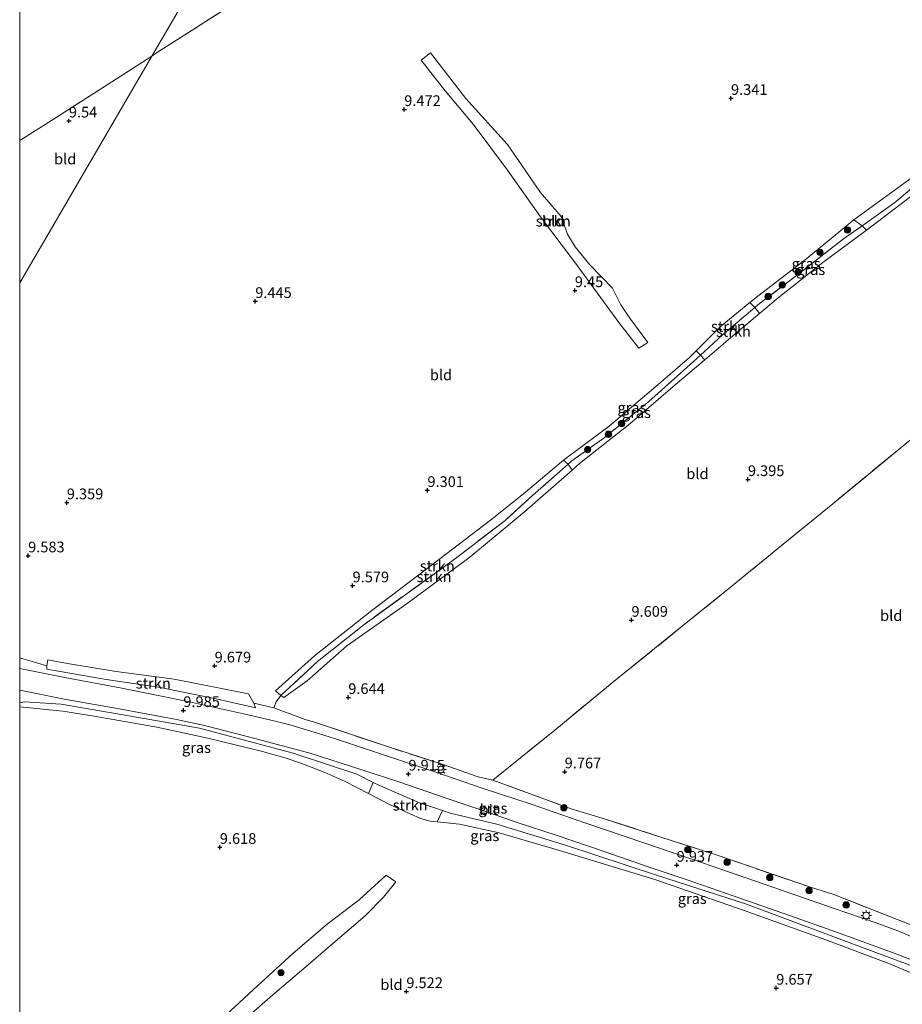
# Model space of a CAD drawing. Units: metres. Extents: x 189990 to 199704, y 412498 to 417832.
# Drawn here: x 190000 to 190206, y 415701 to 415931 of the extents above; entities that cross this region are included whole.
import ezdxf
from ezdxf.enums import TextEntityAlignment as Align

# ---------------------------------------------------------------- set-up
doc = ezdxf.new("R2010")
doc.units = ezdxf.units.M
doc.linetypes.add('IE-TERREINAFSCHEIDING', pattern=[10, 8, -2])
doc.layers.get('0').update_dxf_attribs({"lineweight": 25})
for name, color, linetype, lineweight in [('B-ME-GR-BOOM-S-B1', 93, 'Continuous', 18), ('B-ME-GR-STRUIKEN-GV-B6', 93, 'Continuous', 18), ('B-ME-GW-KRUINLIJN-L-B1', 93, 'Continuous', 18), ('B-ME-GW-TEENLIJN-L-B1', 93, 'Continuous', 18), ('B-ME-IE-GRASLAND-GV-B6', 93, 'Continuous', 18), ('B-ME-IE-GRONDWERKLIJN-GROND_INGERICHT-GV-B6', 253, 'Continuous', 18), ('B-ME-IE-HULPGEOMETRIE-L-B1', 53, 'Continuous', 18), ('B-ME-IE-MEUBILAIR_WEGMEUBILAIR-LICHTMAST-S-B1', 8, 'Continuous', 18), ('B-ME-IE-TERREINAFSCHEIDING-RASTERHEKWERK-L-B1', 8, 'IE-TERREINAFSCHEIDING', 18), ('B-ME-VH-VERH_SOORT-BITUMEN-GV-B6', 8, 'IE-TERREINAFSCHEIDING-NATUURLIJK-HOUTWAL', 18)]:
    doc.layers.add(name, color=color, linetype=linetype, lineweight=lineweight)
doc.layers.add('B-ME-GW-HOOGTEPUNT-S-B1', color=10, linetype='Continuous')
doc.styles.add('NLCS-ISO', font='NLCS-ISO.TTF')
doc.linetypes.add('IE-TERREINAFSCHEIDING-NATUURLIJK-HOUTWAL', pattern='A,7,-1.5,[67,NLCS.SHX,S=0.75,R=45,X=0,Y=0],-1.5,7,-1.5,[70,NLCS.SHX,S=0.75,R=0,X=0,Y=0],-1.5', length=20)

# ---------------------------------------------------------------- blocks, each defined once
blk = doc.blocks.new('hoogtepunt')
for p, q in [((-0.5, 0), (0.5, 0)), ((0, 0.5), (0, -0.5))]:
    blk.add_line(p, q)
blk = doc.blocks.new('boom')
h = blk.add_hatch(color=256)
edge = h.paths.add_edge_path()
edge.add_arc((0, 0), 0.75, 0, 360)
blk.add_circle((0, 0), 0.75)
blk = doc.blocks.new('lantaarnpaal')
for p, q in [((-0.75, 0), (-1.25, 0)), ((-0.88, 0.88), (-0.53, 0.53)), ((0, 0.75), (0, 1.25)), ((0.53, 0.53), (0.88, 0.88)), ((0.75, 0), (1.25, 0)), ((-0.53, -0.53), (-0.88, -0.88)), ((0, -0.75), (0, -1.25)), ((0.53, -0.53), (0.88, -0.88))]:
    blk.add_line(p, q)
blk.add_circle((0, 0), 0.75)

msp = doc.modelspace()

# ---------------------------------------------------------------- linework, layer by layer
at = {"layer": 'B-ME-GR-STRUIKEN-GV-B6'}
for points in [[(190146.657, 415855.905, 9.706), (190144.552, 415854.548, 9.594), (190140.164, 415860.235, 9.526), (190129.561, 415874.722, 9.549), (190121.608, 415885.253, 9.662), (190113.933, 415896.181, 9.662), (190105.901, 415906.899, 9.684), (190099.336, 415914.668, 9.504), (190093.704, 415921.884, 9.458), (190095.946, 415923.545, 9.548), (190104.164, 415912.943, 9.531), (190113.892, 415902.158, 9.586), (190121.603, 415890.91, 9.54), (190126.469, 415885.342, 9.598), (190127.89, 415881.173, 9.599), (190129.702, 415878.209, 9.599), (190133.162, 415874.024, 9.655), (190138.444, 415868.606, 9.64), (190140.373, 415864.682, 9.669), (190142.484, 415861.547, 9.644), (190146.657, 415855.905, 9.706)], [(190245.083, 415922.56, 9.419), (190227.587, 415908.559, 9.734), (190212.883, 415895.813, 9.734), (190204.328, 415888.569, 9.756), (190196.751, 415883.177, 9.742), (190194.793, 415884.515, 9.6), (190208.462, 415894.485, 9.575), (190218.606, 415903.454, 9.488), (190231.124, 415914.648, 9.513), (190243.352, 415923.525, 9.416), (190245.083, 415922.56, 9.419)], [(190246.74, 415921.635, 9.426), (190235.284, 415912.846, 9.589), (190221.719, 415901.644, 9.576), (190211.002, 415892.281, 9.664), (190198.682, 415882.825, 9.626), (190197.721, 415882.112, 9.634), (190196.751, 415883.177, 9.742), (190204.328, 415888.569, 9.756), (190212.883, 415895.813, 9.734), (190227.587, 415908.559, 9.734), (190245.083, 415922.56, 9.419), (190246.74, 415921.635, 9.426)], [(190171.688, 415864.102, 9.848), (190164.046, 415857.594, 9.869), (190158.968, 415852.929, 9.716), (190157.93, 415853.921, 9.642), (190163.589, 415859.56, 9.613), (190170.519, 415865.213, 9.563), (190171.688, 415864.102, 9.848)], [(190172.76, 415862.673, 9.654), (190166.499, 415857.43, 9.676), (190159.955, 415851.872, 9.651), (190158.968, 415852.929, 9.716), (190164.046, 415857.594, 9.869), (190171.688, 415864.102, 9.848), (190172.76, 415862.673, 9.654)], [(190128.051, 415827.457, 9.836), (190119.728, 415820.127, 9.734), (190113.345, 415814.311, 9.801), (190102.101, 415805.658, 9.779), (190097.449, 415802.304, 9.76), (190080.331, 415789.94, 9.805), (190069.564, 415781.368, 9.85), (190060.951, 415773.4, 9.963), (190059.75, 415774.486, 9.95), (190068.817, 415782.684, 9.575), (190082.244, 415793.243, 9.6), (190095.171, 415803.12, 9.613), (190109.91, 415814.402, 9.563), (190117.666, 415820.515, 9.563), (190126.96, 415828.372, 9.6), (190128.051, 415827.457, 9.836)], [(190128.978, 415826.066, 9.635), (190117.845, 415816.36, 9.614), (190105.121, 415805.717, 9.639), (190090.782, 415795.131, 9.664), (190076.416, 415785.006, 9.651), (190067.148, 415776.808, 9.676), (190061.676, 415772.914, 9.964), (190060.951, 415773.4, 9.963), (190069.564, 415781.368, 9.85), (190080.331, 415789.94, 9.805), (190097.449, 415802.304, 9.76), (190102.101, 415805.658, 9.779), (190113.345, 415814.311, 9.801), (190119.728, 415820.127, 9.734), (190128.051, 415827.457, 9.836), (190128.978, 415826.066, 9.635)], [(190054.687, 415771.652, 10.098), (190055.058, 415770.51, 10.148), (190045.868, 415772.594, 10.035), (190032.419, 415775.338, 10.135), (190020.204, 415777.177, 10.098), (190006.342, 415779.538, 10.123), (190006.364, 415780.335, 9.998), (190006.551, 415781.728, 9.81), (190011.15, 415780.87, 9.835), (190022.511, 415779.021, 9.698), (190036.081, 415777.195, 9.698), (190053.451, 415773.836, 9.973), (190054.687, 415771.652, 10.098)], [(190098.705, 415746.519, 10.043), (190097.482, 415743.859, 9.699), (190095.86, 415744.009, 9.693), (190093.582, 415744.699, 9.648), (190086.337, 415747.964, 9.761), (190081.429, 415750.515, 9.643), (190082.537, 415753.105, 9.997), (190083.878, 415752.42, 10.008), (190093.342, 415748.328, 10.143), (190098.705, 415746.519, 10.043)], [(190004.642, 415656.703, 9.63), (190003.565, 415658.214, 9.833), (190015.459, 415669.705, 9.833), (190024.977, 415677.978, 9.9), (190033.994, 415685.89, 9.878), (190043.956, 415694.8, 9.923), (190054.495, 415704.656, 9.923), (190063.762, 415713.105, 9.945), (190071.809, 415719.97, 9.81), (190079.232, 415725.693, 9.81), (190085.587, 415731.427, 9.765), (190087.803, 415729.871, 9.675), (190084.921, 415726.302, 9.608), (190080.673, 415721.944, 9.608), (190074.233, 415716.419, 9.63), (190066.343, 415709.652, 9.653), (190059.066, 415703.355, 9.698), (190050.093, 415695.6, 9.608), (190040.818, 415687.938, 9.653), (190034.591, 415682.256, 9.63), (190026.522, 415675.192, 9.653), (190015.463, 415665.767, 9.743), (190008.831, 415659.328, 9.653), (190004.642, 415656.703, 9.63)]]:
    msp.add_polyline3d(points, dxfattribs=at)
at = {"layer": 'B-ME-GW-KRUINLIJN-L-B1'}
msp.add_polyline3d([(190000, 415771.688, 9.929), (190001.123, 415771.948, 9.986), (190009.669, 415771.358, 9.896), (190025.512, 415768.621, 9.896), (190041.97, 415765.789, 9.918), (190063.889, 415759.962, 9.896), (190078.708, 415755.06, 9.963), (190082.537, 415753.105, 9.997), (190083.878, 415752.42, 10.008), (190093.342, 415748.328, 10.143), (190098.705, 415746.519, 10.043), (190100.522, 415745.906, 10.008), (190111.423, 415743.344, 9.986), (190127.438, 415738.408, 10.076), (190148.668, 415731.434, 10.121), (190169.717, 415724.684, 10.031), (190196.546, 415714.59, 10.233), (190207.493, 415710.553, 9.986), (190216.608, 415706.629, 9.986)], dxfattribs=at)
at = {"layer": 'B-ME-GW-TEENLIJN-L-B1'}
msp.add_polyline3d([(190000, 415770.745, 9.758), (190010.055, 415769.762, 9.671), (190017.377, 415768.583, 9.648), (190032.023, 415766.02, 9.626), (190043.908, 415763.402, 9.626), (190056.692, 415760.302, 9.671), (190062.209, 415758.755, 9.626), (190065.653, 415757.561, 9.581), (190071.101, 415755.483, 9.626), (190076.022, 415753.325, 9.513), (190081.429, 415750.515, 9.643), (190086.337, 415747.964, 9.761), (190093.582, 415744.699, 9.648), (190095.86, 415744.009, 9.693), (190097.482, 415743.859, 9.699), (190102.685, 415743.378, 9.716), (190111.947, 415741.285, 9.828), (190126.021, 415737.16, 9.716), (190148.275, 415730.414, 9.671), (190169.178, 415723.201, 9.671), (190188.228, 415716.328, 9.581), (190202.976, 415710.783, 9.558), (190215.857, 415705.36, 9.517)], dxfattribs=at)
at = {"layer": 'B-ME-IE-GRASLAND-GV-B6'}
for points in [[(190196.751, 415883.177, 9.742), (190192.392, 415880.075, 9.734), (190181.108, 415871.331, 9.869), (190172.386, 415864.697, 9.846), (190171.688, 415864.102, 9.848), (190170.519, 415865.213, 9.563), (190172.337, 415866.696, 9.55), (190183.42, 415875.184, 9.613), (190194.793, 415884.515, 9.6), (190196.751, 415883.177, 9.742)], [(190197.721, 415882.112, 9.634), (190187.54, 415874.56, 9.714), (190177.123, 415866.327, 9.639), (190172.76, 415862.673, 9.654), (190171.688, 415864.102, 9.848), (190172.386, 415864.697, 9.846), (190181.108, 415871.331, 9.869), (190192.392, 415880.075, 9.734), (190196.751, 415883.177, 9.742), (190197.721, 415882.112, 9.634)], [(190158.968, 415852.929, 9.716), (190156.568, 415850.724, 9.644), (190146.905, 415842.129, 9.666), (190136.454, 415833.61, 9.801), (190128.91, 415828.214, 9.846), (190128.051, 415827.457, 9.836), (190126.96, 415828.372, 9.6), (190137.62, 415836.322, 9.613), (190148.571, 415845.638, 9.625), (190156.418, 415852.415, 9.65), (190157.93, 415853.921, 9.642), (190158.968, 415852.929, 9.716)], [(190159.955, 415851.872, 9.651), (190153.633, 415846.502, 9.626), (190142.439, 415836.863, 9.589), (190130.738, 415827.6, 9.639), (190128.978, 415826.066, 9.635), (190128.051, 415827.457, 9.836), (190128.91, 415828.214, 9.846), (190136.454, 415833.61, 9.801), (190146.905, 415842.129, 9.666), (190156.568, 415850.724, 9.644), (190158.968, 415852.929, 9.716), (190159.955, 415851.872, 9.651)], [(190000, 415779.705, 10.221), (190000, 415782.221, 9.975), (190006.364, 415780.335, 9.998), (190006.342, 415779.538, 10.123), (190020.204, 415777.177, 10.098), (190032.419, 415775.338, 10.135), (190045.868, 415772.594, 10.035), (190055.058, 415770.51, 10.148), (190054.687, 415771.652, 10.098), (190059.309, 415770.544, 10.053), (190066.677, 415767.814, 9.988), (190069.105, 415767.114, 10.033), (190086.102, 415761.393, 10.123), (190098.612, 415757.335, 10.055), (190107.053, 415754.411, 9.92), (190110.472, 415753.653, 10.145), (190128.806, 415746.902, 10.1), (190136.22, 415744.705, 10.213), (190150.185, 415740.172, 10.168), (190162.587, 415736.167, 9.92), (190184.661, 415728.651, 10.168), (190190.07, 415726.883, 10.022), (190204.748, 415721.11, 10.096), (190209.605, 415719.187, 10.028)], [(190209.656, 415716.493, 10.025), (190205.013, 415718.4, 10.051), (190199.735, 415720.347, 10.029), (190190.162, 415723.647, 10.251), (190175.643, 415728.664, 10.153), (190159.41, 415734.288, 10.168), (190145.97, 415738.866, 10.114), (190131.979, 415743.664, 10.155), (190119.454, 415747.986, 10.136), (190108.184, 415751.716, 10.157), (190096.972, 415755.549, 10.107), (190085.383, 415759.407, 10.146), (190073.95, 415763.203, 10.136), (190069.543, 415764.608, 10.142), (190063.054, 415766.526, 10.163), (190059.673, 415767.405, 10.27), (190053.619, 415768.817, 10.145), (190039.614, 415771.936, 10.146), (190023.838, 415775.119, 10.146), (190010.568, 415777.617, 10.043), (190000, 415779.705, 10.221)], [(190000, 415774.641, 10.075), (190000.03, 415774.636, 10.075), (190010.862, 415772.465, 9.985), (190023.214, 415770.3, 10.075), (190032.033, 415768.695, 10.053), (190036.599, 415767.806, 10.098), (190043.129, 415766.369, 10.053), (190055.562, 415763.24, 10.075), (190068.036, 415759.822, 10.075), (190077.212, 415756.869, 10.03), (190088.304, 415753.306, 10.098), (190099.779, 415749.316, 10.165), (190109.674, 415745.971, 10.12), (190116.144, 415743.755, 10.075), (190125.302, 415740.787, 10.075), (190136.745, 415736.851, 10.075), (190147.001, 415733.324, 10.143), (190155.87, 415730.331, 10.03), (190168.391, 415725.969, 10.075), (190179.979, 415721.933, 10.143), (190190.955, 415718.048, 10.098), (190204.217, 415713.17, 10.053), (190208.859, 415711.398, 10.075)], [(190207.493, 415710.553, 9.986), (190196.546, 415714.59, 10.233), (190169.717, 415724.684, 10.031), (190148.668, 415731.434, 10.121), (190127.438, 415738.408, 10.076), (190111.423, 415743.344, 9.986), (190100.522, 415745.906, 10.008), (190098.705, 415746.519, 10.043), (190093.342, 415748.328, 10.143), (190083.878, 415752.42, 10.008), (190082.537, 415753.105, 9.997), (190078.708, 415755.06, 9.963), (190063.889, 415759.962, 9.896), (190041.97, 415765.789, 9.918), (190025.512, 415768.621, 9.896), (190009.669, 415771.358, 9.896), (190001.123, 415771.948, 9.986), (190000, 415771.688, 9.929), (190000, 415774.641, 10.075)], [(190000, 415771.688, 9.929), (190001.123, 415771.948, 9.986), (190009.669, 415771.358, 9.896), (190025.512, 415768.621, 9.896), (190041.97, 415765.789, 9.918), (190063.889, 415759.962, 9.896), (190078.708, 415755.06, 9.963), (190082.537, 415753.105, 9.997), (190081.429, 415750.515, 9.643), (190076.022, 415753.325, 9.513), (190071.101, 415755.483, 9.626), (190065.653, 415757.561, 9.581), (190062.209, 415758.755, 9.626), (190056.692, 415760.302, 9.671), (190043.908, 415763.402, 9.626), (190032.023, 415766.02, 9.626), (190017.377, 415768.583, 9.648), (190010.055, 415769.762, 9.671), (190000, 415770.745, 9.758), (190000, 415771.688, 9.929)], [(190216.608, 415706.629, 9.986), (190215.857, 415705.36, 9.517), (190202.976, 415710.783, 9.558), (190188.228, 415716.328, 9.581), (190169.178, 415723.201, 9.671), (190148.275, 415730.414, 9.671), (190126.021, 415737.16, 9.716), (190111.947, 415741.285, 9.828), (190102.685, 415743.378, 9.716), (190097.482, 415743.859, 9.699), (190098.705, 415746.519, 10.043), (190100.522, 415745.906, 10.008), (190111.423, 415743.344, 9.986), (190127.438, 415738.408, 10.076), (190148.668, 415731.434, 10.121), (190169.717, 415724.684, 10.031), (190196.546, 415714.59, 10.233), (190207.493, 415710.553, 9.986), (190216.608, 415706.629, 9.986)]]:
    msp.add_polyline3d(points, dxfattribs=at)
at = {"layer": 'B-ME-IE-GRONDWERKLIJN-GROND_INGERICHT-GV-B6'}
for points in [[(190000, 416031.667, 9.327), (190004.567, 416034.6, 9.312), (190023.023, 416046.456, 9.253), (190083.388, 416012.784, 9.386), (190030.836, 415922.824, 9.667), (190025.424, 415919.322, 9.622), (190007.455, 415907.768, 9.733), (190000, 415903.071, 9.751), (190000, 416031.667, 9.327)], [(190128.259, 415987.736, 9.25), (190115.663, 415979.401, 9.629), (190091.923, 415963.006, 9.671), (190068.184, 415946.61, 9.714), (190049.938, 415935.027, 9.69), (190031.691, 415923.444, 9.667), (190030.836, 415922.824, 9.667), (190083.388, 416012.784, 9.386), (190128.259, 415987.736, 9.25)], [(190000, 415869.822, 9.724), (190030.836, 415922.824, 9.667), (190031.691, 415923.444, 9.667), (190049.938, 415935.027, 9.69)], [(190000, 415869.822, 9.724), (190000, 415903.071, 9.751), (190007.455, 415907.768, 9.733), (190025.424, 415919.322, 9.622), (190030.836, 415922.824, 9.667), (190000, 415869.822, 9.724)], [(190146.657, 415855.905, 9.706), (190142.484, 415861.547, 9.644), (190140.373, 415864.682, 9.669), (190138.444, 415868.606, 9.64), (190133.162, 415874.024, 9.655), (190129.702, 415878.209, 9.599), (190127.89, 415881.173, 9.599), (190126.469, 415885.342, 9.598), (190121.603, 415890.91, 9.54), (190113.892, 415902.158, 9.586), (190104.164, 415912.943, 9.531), (190095.946, 415923.545, 9.548), (190093.704, 415921.884, 9.458), (190099.336, 415914.668, 9.504), (190105.901, 415906.899, 9.684), (190113.933, 415896.181, 9.662), (190121.608, 415885.253, 9.662), (190129.561, 415874.722, 9.549), (190140.164, 415860.235, 9.526), (190144.552, 415854.548, 9.594), (190146.657, 415855.905, 9.706)], [(190208.462, 415894.485, 9.575), (190194.793, 415884.515, 9.6), (190183.42, 415875.184, 9.613), (190172.337, 415866.696, 9.55), (190170.519, 415865.213, 9.563), (190163.589, 415859.56, 9.613), (190157.93, 415853.921, 9.642), (190156.418, 415852.415, 9.65), (190148.571, 415845.638, 9.625), (190137.62, 415836.322, 9.613), (190126.96, 415828.372, 9.6), (190117.666, 415820.515, 9.563), (190109.91, 415814.402, 9.563), (190095.171, 415803.12, 9.613), (190082.244, 415793.243, 9.6), (190068.817, 415782.684, 9.575), (190059.75, 415774.486, 9.95), (190060.951, 415773.4, 9.963), (190059.909, 415771.929, 10.143), (190059.309, 415770.544, 10.053), (190054.687, 415771.652, 10.098), (190053.451, 415773.836, 9.973), (190036.081, 415777.195, 9.698), (190022.511, 415779.021, 9.698), (190011.15, 415780.87, 9.835), (190006.551, 415781.728, 9.81), (190006.364, 415780.335, 9.998), (190000, 415782.221, 9.975), (190000, 415869.822, 9.724)], [(190219.144, 415842.38, 9.695), (190205.322, 415831.001, 9.672), (190189.86, 415818.22, 9.672), (190177.042, 415807.783, 9.695), (190166.34, 415798.997, 9.695), (190155.189, 415789.989, 9.808), (190139.697, 415777.47, 9.74), (190124.96, 415765.346, 9.717), (190116.916, 415758.809, 9.965), (190111.686, 415754.624, 10.111), (190110.472, 415753.653, 10.145), (190107.053, 415754.411, 9.92), (190098.612, 415757.335, 10.055), (190086.102, 415761.393, 10.123), (190069.105, 415767.114, 10.033), (190066.677, 415767.814, 9.988), (190059.309, 415770.544, 10.053), (190059.909, 415771.929, 10.143), (190060.951, 415773.4, 9.963), (190061.676, 415772.914, 9.964), (190067.148, 415776.808, 9.676), (190076.416, 415785.006, 9.651), (190090.782, 415795.131, 9.664), (190105.121, 415805.717, 9.639), (190117.845, 415816.36, 9.614), (190128.978, 415826.066, 9.635), (190130.738, 415827.6, 9.639), (190142.439, 415836.863, 9.589), (190153.633, 415846.502, 9.626), (190159.955, 415851.872, 9.651), (190166.499, 415857.43, 9.676), (190172.76, 415862.673, 9.654), (190177.123, 415866.327, 9.639), (190187.54, 415874.56, 9.714), (190197.721, 415882.112, 9.634), (190198.682, 415882.825, 9.626), (190211.002, 415892.281, 9.664)], [(190209.605, 415719.187, 10.028), (190204.748, 415721.11, 10.096), (190190.07, 415726.883, 10.022), (190184.661, 415728.651, 10.168), (190162.587, 415736.167, 9.92), (190150.185, 415740.172, 10.168), (190136.22, 415744.705, 10.213), (190128.806, 415746.902, 10.1), (190110.472, 415753.653, 10.145), (190111.686, 415754.624, 10.111), (190116.916, 415758.809, 9.965), (190124.96, 415765.346, 9.717), (190139.697, 415777.47, 9.74), (190155.189, 415789.989, 9.808), (190166.34, 415798.997, 9.695), (190177.042, 415807.783, 9.695), (190189.86, 415818.22, 9.672), (190205.322, 415831.001, 9.672), (190219.144, 415842.38, 9.695)], [(190000, 415770.745, 9.758), (190010.055, 415769.762, 9.671), (190017.377, 415768.583, 9.648), (190032.023, 415766.02, 9.626), (190043.908, 415763.402, 9.626), (190056.692, 415760.302, 9.671), (190062.209, 415758.755, 9.626), (190065.653, 415757.561, 9.581), (190071.101, 415755.483, 9.626), (190076.022, 415753.325, 9.513), (190081.429, 415750.515, 9.643), (190086.337, 415747.964, 9.761), (190093.582, 415744.699, 9.648), (190095.86, 415744.009, 9.693), (190097.482, 415743.859, 9.699), (190102.685, 415743.378, 9.716), (190111.947, 415741.285, 9.828), (190126.021, 415737.16, 9.716), (190148.275, 415730.414, 9.671), (190169.178, 415723.201, 9.671), (190188.228, 415716.328, 9.581), (190202.976, 415710.783, 9.558), (190215.857, 415705.36, 9.517), (190140.371, 415577.85, 9.985)], [(190000, 415627.896, 9.842), (190000, 415770.745, 9.758)], [(190004.642, 415656.703, 9.63), (190008.831, 415659.328, 9.653), (190015.463, 415665.767, 9.743), (190026.522, 415675.192, 9.653), (190034.591, 415682.256, 9.63), (190040.818, 415687.938, 9.653), (190050.093, 415695.6, 9.608), (190059.066, 415703.355, 9.698), (190066.343, 415709.652, 9.653), (190074.233, 415716.419, 9.63), (190080.673, 415721.944, 9.608), (190084.921, 415726.302, 9.608), (190087.803, 415729.871, 9.675), (190085.587, 415731.427, 9.765), (190079.232, 415725.693, 9.81), (190071.809, 415719.97, 9.81), (190063.762, 415713.105, 9.945), (190054.495, 415704.656, 9.923), (190043.956, 415694.8, 9.923), (190033.994, 415685.89, 9.878), (190024.977, 415677.978, 9.9), (190015.459, 415669.705, 9.833), (190003.565, 415658.214, 9.833), (190004.642, 415656.703, 9.63)]]:
    msp.add_polyline3d(points, dxfattribs=at)
at = {"layer": 'B-ME-IE-HULPGEOMETRIE-L-B1'}
msp.add_polyline3d([(190000, 415869.822, 9.724), (190030.836, 415922.824, 9.667), (190083.388, 416012.784, 9.386)], dxfattribs=at)
at = {"layer": 'B-ME-IE-TERREINAFSCHEIDING-RASTERHEKWERK-L-B1'}
msp.add_line((190110.472, 415753.653, 10.145), (190107.053, 415754.411, 9.92), dxfattribs=at)
for points in [[(190128.259, 415987.736, 9.25), (190115.663, 415979.401, 9.629), (190091.923, 415963.006, 9.671), (190068.184, 415946.61, 9.714), (190049.938, 415935.027, 9.69), (190031.691, 415923.444, 9.667), (190030.836, 415922.824, 9.667)], [(190000, 415903.071, 9.751), (190007.455, 415907.768, 9.733), (190025.424, 415919.322, 9.622), (190030.836, 415922.824, 9.667)], [(190287.659, 415898.807, 9.607), (190278.754, 415891.569, 9.717), (190266.765, 415881.6, 9.717), (190259.171, 415875.305, 9.672), (190249.465, 415867.335, 9.717), (190234.117, 415854.692, 9.695), (190219.144, 415842.38, 9.695), (190205.322, 415831.001, 9.672), (190189.86, 415818.22, 9.672), (190177.042, 415807.783, 9.695), (190166.34, 415798.997, 9.695), (190155.189, 415789.989, 9.808), (190139.697, 415777.47, 9.74), (190124.96, 415765.346, 9.717), (190116.916, 415758.809, 9.965), (190111.686, 415754.624, 10.111), (190110.472, 415753.653, 10.145), (190128.806, 415746.902, 10.1), (190136.22, 415744.705, 10.213), (190150.185, 415740.172, 10.168), (190162.587, 415736.167, 9.92)], [(190212.883, 415895.813, 9.734), (190204.328, 415888.569, 9.756), (190196.751, 415883.177, 9.742), (190192.392, 415880.075, 9.734), (190181.108, 415871.331, 9.869), (190172.386, 415864.697, 9.846), (190171.688, 415864.102, 9.848), (190164.046, 415857.594, 9.869), (190158.968, 415852.929, 9.716), (190156.568, 415850.724, 9.644), (190146.905, 415842.129, 9.666), (190136.454, 415833.61, 9.801), (190128.91, 415828.214, 9.846), (190128.051, 415827.457, 9.836), (190119.728, 415820.127, 9.734), (190113.345, 415814.311, 9.801), (190102.101, 415805.658, 9.779), (190097.449, 415802.304, 9.76), (190080.331, 415789.94, 9.805), (190069.564, 415781.368, 9.85), (190060.951, 415773.4, 9.963), (190059.909, 415771.929, 10.143), (190059.309, 415770.544, 10.053)], [(190098.612, 415757.335, 10.055), (190086.102, 415761.393, 10.123), (190069.105, 415767.114, 10.033), (190066.677, 415767.814, 9.988)], [(190162.587, 415736.167, 9.92), (190184.661, 415728.651, 10.168), (190190.07, 415726.883, 10.022), (190204.748, 415721.11, 10.096)]]:
    msp.add_polyline3d(points, dxfattribs=at)
at = {"layer": 'B-ME-VH-VERH_SOORT-BITUMEN-GV-B6'}
for points in [[(190000, 415774.641, 10.075), (190000, 415779.705, 10.221), (190010.568, 415777.617, 10.043), (190023.838, 415775.119, 10.146), (190039.614, 415771.936, 10.146), (190053.619, 415768.817, 10.145), (190059.673, 415767.405, 10.27), (190063.054, 415766.526, 10.163), (190069.543, 415764.608, 10.142), (190073.95, 415763.203, 10.136), (190085.383, 415759.407, 10.146), (190096.972, 415755.549, 10.107), (190108.184, 415751.716, 10.157), (190119.454, 415747.986, 10.136), (190131.979, 415743.664, 10.155), (190145.97, 415738.866, 10.114), (190159.41, 415734.288, 10.168), (190175.643, 415728.664, 10.153), (190190.162, 415723.647, 10.251), (190199.735, 415720.347, 10.029), (190205.013, 415718.4, 10.051), (190209.656, 415716.493, 10.025)], [(190208.859, 415711.398, 10.075), (190204.217, 415713.17, 10.053), (190190.955, 415718.048, 10.098), (190179.979, 415721.933, 10.143), (190168.391, 415725.969, 10.075), (190155.87, 415730.331, 10.03), (190147.001, 415733.324, 10.143), (190136.745, 415736.851, 10.075), (190125.302, 415740.787, 10.075), (190116.144, 415743.755, 10.075), (190109.674, 415745.971, 10.12), (190099.779, 415749.316, 10.165), (190088.304, 415753.306, 10.098), (190077.212, 415756.869, 10.03), (190068.036, 415759.822, 10.075), (190055.562, 415763.24, 10.075), (190043.129, 415766.369, 10.053), (190036.599, 415767.806, 10.098), (190032.033, 415768.695, 10.053), (190023.214, 415770.3, 10.075), (190010.862, 415772.465, 9.985), (190000.03, 415774.636, 10.075), (190000, 415774.641, 10.075)]]:
    msp.add_polyline3d(points, dxfattribs=at)

# ---------------------------------------------------------------- block references
at = {"layer": 'B-ME-GR-BOOM-S-B1', "rotation": 90}
for p in [(190193.311, 415882.182, 9.6), (190186.876, 415876.96, 9.613), (190181.79, 415872.325, 9.65), (190178.057, 415869.344, 9.663), (190174.778, 415866.652, 9.638), (190140.546, 415836.946, 9.749), (190137.483, 415834.449, 9.788), (190132.616, 415830.865, 9.824), (190127.075, 415747.188, 10.068), (190156.019, 415737.378, 10.089), (190165.181, 415734.454, 10.134), (190175.144, 415730.895, 10.157), (190184.324, 415727.817, 10.134), (190192.975, 415724.475, 10.044), (190061.019, 415708.644, 9.947)]:
    msp.add_blockref('boom', p, dxfattribs=at)
at = {"layer": 'B-ME-GW-HOOGTEPUNT-S-B1', "rotation": 90}
for p in [(190166.082, 415912.963, 9.341), (190166.082, 415912.963, 9.341), (190089.792, 415910.367, 9.472), (190089.792, 415910.367, 9.472), (190011.48, 415907.688, 9.54), (190011.48, 415907.688, 9.54), (190129.624, 415868.046, 9.45), (190129.624, 415868.046, 9.45), (190055, 415865.516, 9.445), (190055, 415865.516, 9.445), (190170.048, 415823.902, 9.395), (190170.048, 415823.902, 9.395), (190095.207, 415821.355, 9.301), (190095.207, 415821.355, 9.301), (190011.003, 415818.49, 9.359), (190011.003, 415818.49, 9.359), (190001.97, 415806.076, 9.583), (190001.97, 415806.076, 9.583), (190077.728, 415799.073, 9.579), (190077.728, 415799.073, 9.579), (190142.849, 415791.021, 9.609), (190142.849, 415791.021, 9.609), (190045.52, 415780.342, 9.679), (190045.52, 415780.342, 9.679), (190076.721, 415772.978, 9.644), (190076.721, 415772.978, 9.644), (190038.21, 415769.934, 9.985), (190038.21, 415769.934, 9.985), (190090.774, 415755.085, 9.915), (190090.774, 415755.085, 9.915), (190127.255, 415755.602, 9.767), (190127.255, 415755.602, 9.767), (190046.732, 415737.952, 9.618), (190046.732, 415737.952, 9.618), (190153.405, 415733.786, 9.937), (190153.405, 415733.786, 9.937), (190090.284, 415704.25, 9.522), (190090.284, 415704.25, 9.522), (190176.657, 415705.062, 9.657), (190176.657, 415705.062, 9.657)]:
    msp.add_blockref('hoogtepunt', p, dxfattribs=at)
at = {"layer": 'B-ME-IE-MEUBILAIR_WEGMEUBILAIR-LICHTMAST-S-B1', "rotation": 90}
for p in [(190098.37, 415756.127, 10.143), (190197.653, 415722.008, 10.138)]:
    msp.add_blockref('lantaarnpaal', p, dxfattribs=at)

# ---------------------------------------------------------------- texts
at = {"layer": 'B-ME-GR-STRUIKEN-GV-B6', "ltscale": 0.2, "style": 'NLCS-ISO'}
for p in [(190124.581, 415884.254), (190165.49, 415859.632), (190166.668, 415858.468), (190097.506, 415803.678), (190096.779, 415801.165), (190031.183, 415776.265), (190091.186, 415747.794)]:
    msp.add_text('strkn', height=2.5, dxfattribs=at).set_placement(p, align=Align.MIDDLE_CENTER)
at = {"layer": 'B-ME-GW-HOOGTEPUNT-S-B1', "ltscale": 0.2, "style": 'NLCS-ISO'}
for s, p in [('9.341', (190166.082, 415912.963, 9.341)), ('9.341', (190166.082, 415912.963, 9.341)), ('9.472', (190089.792, 415910.367, 9.472)), ('9.472', (190089.792, 415910.367, 9.472)), ('9.54', (190011.48, 415907.688, 9.54)), ('9.54', (190011.48, 415907.688, 9.54)), ('9.45', (190129.624, 415868.046, 9.45)), ('9.45', (190129.624, 415868.046, 9.45)), ('9.445', (190055, 415865.516, 9.445)), ('9.445', (190055, 415865.516, 9.445)), ('9.395', (190170.048, 415823.902, 9.395)), ('9.395', (190170.048, 415823.902, 9.395)), ('9.301', (190095.207, 415821.355, 9.301)), ('9.301', (190095.207, 415821.355, 9.301)), ('9.359', (190011.003, 415818.49, 9.359)), ('9.359', (190011.003, 415818.49, 9.359)), ('9.583', (190001.97, 415806.076, 9.583)), ('9.583', (190001.97, 415806.076, 9.583)), ('9.579', (190077.728, 415799.073, 9.579)), ('9.579', (190077.728, 415799.073, 9.579)), ('9.609', (190142.849, 415791.021, 9.609)), ('9.609', (190142.849, 415791.021, 9.609)), ('9.679', (190045.52, 415780.342, 9.679)), ('9.679', (190045.52, 415780.342, 9.679)), ('9.644', (190076.721, 415772.978, 9.644)), ('9.644', (190076.721, 415772.978, 9.644)), ('9.985', (190038.21, 415769.934, 9.985)), ('9.985', (190038.21, 415769.934, 9.985)), ('9.767', (190127.255, 415755.602, 9.767)), ('9.767', (190127.255, 415755.602, 9.767)), ('9.915', (190090.774, 415755.085, 9.915)), ('9.915', (190090.774, 415755.085, 9.915)), ('9.618', (190046.732, 415737.952, 9.618)), ('9.618', (190046.732, 415737.952, 9.618)), ('9.937', (190153.405, 415733.786, 9.937)), ('9.937', (190153.405, 415733.786, 9.937)), ('9.657', (190176.657, 415705.062, 9.657)), ('9.657', (190176.657, 415705.062, 9.657)), ('9.522', (190090.284, 415704.25, 9.522)), ('9.522', (190090.284, 415704.25, 9.522))]:
    msp.add_text(s, height=2.5, dxfattribs=at).set_placement(p, align=Align.BOTTOM_LEFT)
at = {"layer": 'B-ME-IE-GRASLAND-GV-B6', "ltscale": 0.2, "style": 'NLCS-ISO'}
for p in [(190183.635, 415874.309), (190184.704, 415872.925), (190142.964, 415840.689), (190144.003, 415839.498), (190041.268, 415761.231), (190110.496, 415747.064), (190108.59, 415740.635), (190157.045, 415725.94)]:
    msp.add_text('gras', height=2.5, dxfattribs=at).set_placement(p, align=Align.MIDDLE_CENTER)
at = {"layer": 'B-ME-IE-GRONDWERKLIJN-GROND_INGERICHT-GV-B6', "ltscale": 0.2, "style": 'NLCS-ISO'}
for p in [(190010.619, 415898.771), (190124.581, 415884.254), (190098.368, 415848.321), (190158.25, 415825.223), (190203.506, 415792.074), (190086.813, 415705.87)]:
    msp.add_text('bld', height=2.5, dxfattribs=at).set_placement(p, align=Align.MIDDLE_CENTER)
at = {"layer": 'B-ME-VH-VERH_SOORT-BITUMEN-GV-B6', "ltscale": 0.2, "style": 'NLCS-ISO'}
msp.add_text('bit', height=2.5, dxfattribs=at).set_placement((190109.533, 415746.722), align=Align.MIDDLE_CENTER)

doc.saveas('drawing.dxf')
